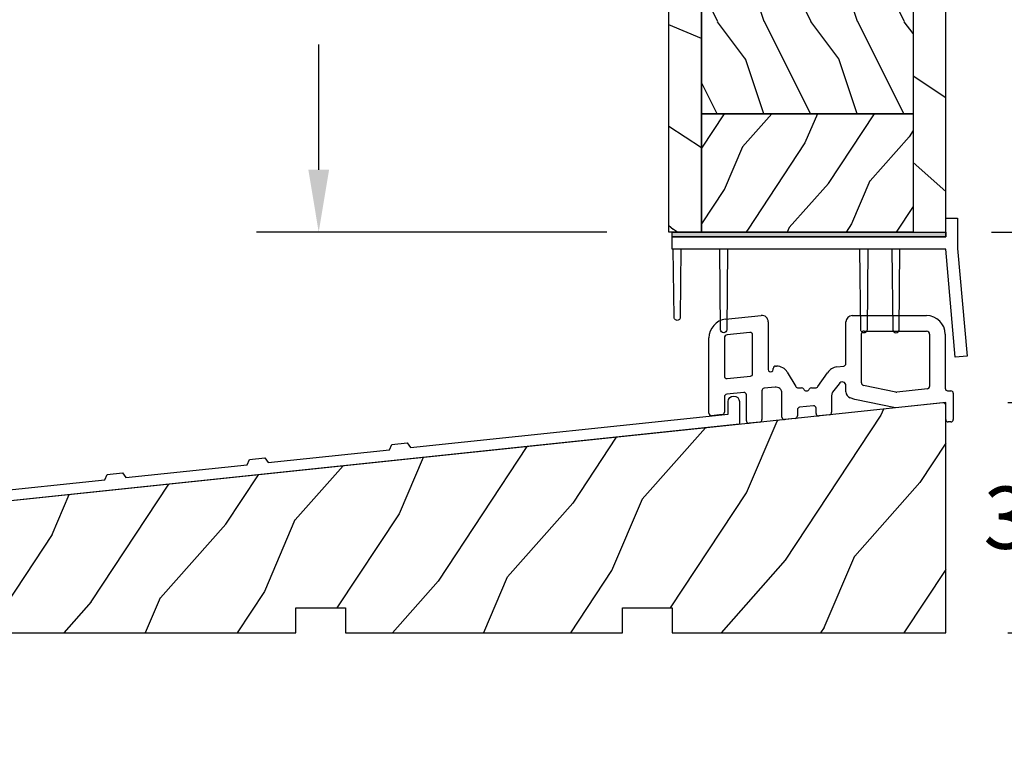
# Model space of a CAD drawing. Units: millimetres. Extents: x 986 to 2240, y -79 to 51.
# Drawn here: x 1103 to 1110, y 18 to 23 of the extents above; entities that cross this region are included whole.
import ezdxf

# ---------------------------------------------------------------- set-up
doc = ezdxf.new("R2010")
doc.units = ezdxf.units.MM
doc.header["$MEASUREMENT"] = 0
doc.header["$PDMODE"] = 3
for name, color, linetype in [('Colonial sash-Volet colonial', 4, 'Continuous'), ('Dimensions-Cotes', 7, 'Continuous'), ('FOAM', 5, 'Continuous'), ('Sill anodised - Seuil anodisé', 181, 'Continuous'), ('Thermal break PVC - Thermos fixe PVC', 2, 'Continuous')]:
    doc.layers.add(name, color=color, linetype=linetype)
doc.styles.add('Century-10', font='GOTHIC.TTF', dxfattribs={"height": 0.3937})
doc.dimstyles.new('1-1', dxfattribs={"dimtxt": 0.3937, "dimasz": 0.3937, "dimexe": 0.3937, "dimexo": 0.3937, "dimgap": 0.3937, "dimtad": 0, "dimtih": 1, "dimtoh": 1, "dimdec": 1, "dimlfac": 25.4, "dimzin": 0, "dimdsep": 46, "dimtxsty": 'Century-10', "dimcen": 0, "dimadec": 1, "dimazin": 0, "dimtfac": 1, "dimtdec": 1, "dimtofl": 0, "dimtmove": 0, "dimatfit": 3, "dimfxl": 0, "dimtolj": 1, "dimtzin": 0, "dimarcsym": 0})
pattern_1 = [(336.8699, (-586.9808216654553, -105.2904997322704), (-48.48076309845399, 23.97114117833321), [7.5, -67.5]), (326.5651, (-587.5837073484254, -95.2462710982105), (20.49039175088132, -5.490360297625257), [16.77051, -16.77051]), (318.4349, (-581.0885168200421, -91.49627109821051), (27.99036357346829, -18.48077973489104), [9.486839999999985, -37.94732999999994])]

# ---------------------------------------------------------------- blocks, each defined once
blk = doc.blocks.new('PB-095')
h = blk.add_hatch()
h.set_pattern_fill('WOOD1', color=1, scale=25, angle=30, style=0, pattern_type=2)
h.set_pattern_definition([(246.8699, (-3.839745962155611, 26.65063509461097), (39.95190196388864, 80.80127183075668), [12.5, -112.5]), (236.5651, (12.90063509461097, 27.65544456622768), (-9.150600496042072, -34.15065291813554), [27.95085, -27.95085]), (228.4349, (19.15063509461097, 16.83012701892219), (-30.8012995581517, -46.65060595578051), [15.8114, -63.24555000000001])])
h.paths.add_polyline_path([(-104.4758718648652, 3.000000000000869), (-104.4758718648652, 7.000000000000869), (-96.4758718648652, 7.000000000000869), (-96.4758718648652, 3.000000000000933), (-51.9758718648652, 3.000000000000949), (-51.9758718648652, 7.000000000000949), (-43.9758718648652, 7.000000000000949), (-43.9758718648652, 3.000000000000403), (0, 3), (0, 40.00044652849502), (-31.28571769875452, 36.71218509502833), (-192.6794477707735, 19.74902051913378), (-192.6794477707735, 6.401231551159441), (-180.3517437297305, 6.401231551159441), (-180.3517437297305, 3.000000000001819)])
at = {"color": 4}
blk.add_lwpolyline([(-104.4758718648652, 3.000000000000869), (-104.4758718648652, 7.000000000000869), (-96.4758718648652, 7.000000000000869), (-96.4758718648652, 3.000000000000933), (-51.9758718648652, 3.000000000000949), (-51.9758718648652, 7.000000000000949), (-43.9758718648652, 7.000000000000949), (-43.9758718648652, 3.000000000000403), (0, 3), (0, 40.00044652849502), (-31.28571769875452, 36.71218509502833), (-192.6794477707735, 19.74902051913378), (-192.6794477707735, 6.401231551159441), (-180.3517437297305, 6.401231551159441), (-180.3517437297305, 3.000000000001819), (-104.4758718648652, 3.000000000000869), (-104.4758718648652, 3.000000000000869), (-104.4758718648652, 3.000000000000869), (-104.4758718648651, 3.000000000000869)], close=True, dxfattribs=at)
blk = doc.blocks.new('PA-050')
at = {"color": 181}
blk.add_lwpolyline([(-121.4894943842006, -10.95914549685028), (-102.0006050656528, -8.910780688846728), (-101.6248778490623, -8.066883543427878), (-99.1584635485491, -7.807652954524031), (-98.61549079073029, -8.55499084169395), (-79.12660147218253, -6.506626033690679), (-78.75087425559195, -5.662728888271658), (-76.28445995507877, -5.403498299367811), (-75.74148719725997, -6.150836186537902), (-56.25259787871221, -4.102471378534403), (-55.87687066212163, -3.258574233115439), (-53.41045636160811, -2.999343644211706), (-52.86748360378965, -3.746681531381682), (-1.800000000000068, 1.620727279737537), (-1.800000000000068, 3.639379500241148, -0.414213562373095), (-0.900000000000091, 4.539379500241182, -0.4142135623730765), (-1.13686837721616e-13, 3.639379500241205), (0, 0), (-159.5000000000001, -16.76412552487517)], format="xyb", dxfattribs=at)
blk = doc.blocks.new('PB-091')
at = {"color": 2}
for p, q in [((2.686414610199563, 15.09457332590875), (8.428844024708269, 15.69812697809476)), ((9.533372487976692, 14.70360508272478), (9.533372487977658, 7.035936205789767)), ((22.03337248797766, 7.965655758399748), (22.03337248797766, 14.69285693672782)), ((23.03337248797766, 15.69285693672782), (34.97944777077851, 15.69285693672782)), ((6.591561102669573, 12.99125006269782), (2.947735768371388, 12.60826858748874)), ((24.5333724879797, 4.873764266156797), (24.5333724879797, 12.7928569367258)), ((24.93337248797957, 13.19285693672583), (34.97944777077851, 13.19285693672782)), ((35.47944777077851, 12.69285693672782), (35.47944777077947, 4.313636101595819)), ((37.97944777077851, 12.69285693672782), (37.97944777077851, 4.002464373132739)), ((-4.547473508864641e-13, -1.70530256582424e-13), (5.570655048359185e-12, 12.11100763980482)), ((2.500000000005571, 12.1110076398038), (2.500000000001705, 5.964142571155719)), ((7.033372487976692, 6.356535831466772), (7.033372487976692, 12.59344130455082)), ((10.33337248797767, 7.035936247344807), (10.33337248797767, 7.167847000252777)), ((10.73337248797787, 7.567847000252812), (10.88250539030412, 7.567847000252812)), ((12.59722202563046, 6.59728707161878), (13.9670237092385, 4.315637270613763)), ((17.53189108516301, 4.30976502620382), (19.08362591789967, 6.516004911096786)), ((20.57502245670179, 7.45221537589174), (21.67518387328568, 7.567847000252812)), ((2.941811385307403, 5.566333813007759), (6.675183873284709, 5.958727073319722)), ((5.591561102667981, 3.331063031789768), (2.85818861469636, 3.043774006741728)), ((8.533372487976692, 3.622292688256778), (8.533372487976692, -1.030278695632205)), ((10.62884402470979, 4.202697239365818), (8.89156110266947, 4.020101446404738)), ((11.73337248797458, -0.6118642922492086), (11.7333724879777, 3.208175343995777)), ((14.39570286806958, 4.072997288453791), (14.88351677853871, 4.072997288453791)), ((16.49596832934242, 4.072920870138717), (17.10682068288861, 4.072973359533819)), ((20.92323644837495, 4.738109158316774), (19.88314575530637, 3.358236589961734)), ((22.03337248797766, 3.417048885711779), (22.03337248797766, 4.422259160534793)), ((30.0707082810427, 3.403974635973782), (24.85244391316127, 4.482036598282718)), ((35.12125915608681, 3.915827343448768), (30.19344824116649, 3.397893545700811)), ((38.37944777077564, 3.602464373133728), (38.87944777077951, 3.602464373131738)), ((39.27944777077937, 3.202464373131761), (39.27944777077937, -0.9975356268662381)), ((2.500000000003581, 2.645965248594791), (2.500000000003581, 0.1699999999987654)), ((6.033372487974589, -1.208955895589156), (6.033372487976692, 2.933254273642774)), ((19.73337248797657, 2.831819926991784), (19.73337248797657, 0.1448862016597445)), ((23.4850292811617, 2.211742320947792), (22.71640955922948, 2.468610958487716)), ((30.00641012937842, 0.8644643490907811), (23.4850292811617, 2.211742320947792)), ((37.6376363854738, 1.666538548877782), (30.00641012937842, 0.8644643490907811)), ((14.23337248797458, 0.559109396764768), (14.23337248797657, -0.4331870923041947)), ((16.79156110266899, 1.188147472497747), (14.59156110266861, 0.9569181549107952)), ((17.23337248797861, -0.03379099829118104), (17.2333724879756, 0.7903387143497866)), ((38.0794477707766, -0.9975356268682276), (38.07944777078046, 1.268729790731754)), ((2.139801487611805, -0.2280148760842735), (0.4398014876076672, -0.3980148760832662)), ((8.175183873284993, -1.428087453778176), (6.475183873282674, -1.606764653736207)), ((13.87518387328367, -0.8309958504512451), (12.1751838732817, -1.009673050396202)), ((19.37518387328396, -0.252922556487249), (17.67518387328471, -0.4315997564382315)), ((38.87944777077951, -1.397535626864226), (38.47944777077646, -1.397535626868262))]:
    blk.add_line(p, q, dxfattribs=at)
for centre, radius, start, end in [((3.000000000004491, 12.11100763980579), 2.99999999999902, 96.00000000001815, 180), ((8.533372487975612, 14.7036050827258), 1.00000000000075, 359.999999999987, 95.99999999996572), ((23.03337248797766, 14.69285693672782), 1, 90, 180), ((34.97944777077851, 12.69285693672782), 3, 0, 90), ((6.633372487976658, 12.59344130455082), 0.399999999999464, 0, 96.00000000005087), ((24.93337248797957, 12.7928569367258), 0.399999999999914, 90.00000000000978, 180), ((34.97944777077851, 12.69285693672782), 0.5, 0, 90), ((3.000000000003581, 12.11100763980579), 0.499999999998809, 95.99999999989367, 180.0000000001237), ((21.63337248797791, 7.965655758399748), 0.399999999999334, 276.0000000000574, 6.513775987637282e-12), ((6.633372487975691, 6.356535831466772), 0.399999999999707, 276.000000000159, 9.770663981455924e-11), ((9.933372487977692, 7.035936205789767), 0.400000000000056, 180, 5.976415523761177e-06), ((10.73337248797787, 7.167847000252777), 0.400000000000056, 89.99999999998371, 180), ((10.88250539030412, 5.567847000252812), 2.00000000000014, 30.97874361863039, 90), ((20.78407938323937, 5.463171585155749), 1.99999999999866, 96.00000000006396, 148.2363386440484), ((2.900000000000489, 5.964142571154753), 0.399999999999505, 180, 276.0000000000476), ((21.43337248797769, 4.422259160534793), 0.5999999999999809, 0, 148.236338644049), ((24.93337248797957, 4.873764266156797), 0.400000000000448, 179.999999999987, 258.3272567193299), ((5.633372487975691, 2.933254273641808), 0.4000000000010011, 0, 96.00000000006396), ((8.933372487976612, 3.622292688256778), 0.4000000000007629, 96.00000000001484, 179.9999999999544), ((10.7333724879777, 3.2081753439968), 1.00000000000072, 0, 96.0000000000378), ((14.39570286806958, 4.572997288453791), 0.499999999999878, 210.9787436186055, 270.0000000000032), ((14.8834978214868, 3.672997288903787), 0.3999999999994061, 26.38508452159637, 89.99728460230072), ((15.68974255394016, 4.072959081675776), 0.500000002381912, 206.3850847662808, 333.6094844389406), ((16.49594937229159, 3.672920870588825), 0.399999999999455, 89.99728460250266, 153.6094846829461), ((17.10677771882689, 4.572973357689762), 0.500000000001285, 270.0049233187523, 328.236338644042), ((20.73337248797645, 2.831819926991784), 0.999999999999042, 148.236338644049, 180), ((23.03337248797675, 3.417048885711779), 0.999999999999073, 180.0000000000065, 251.520645243398), ((30.15163685586265, 3.795702303844791), 0.3999999999965639, 258.3272567190073, 275.9999999996678), ((35.0794477707795, 4.313636101595819), 0.4000000000001721, 276.0000000000181, 0), ((38.37944777077746, 4.002464373131772), 0.3999999999996929, 180, 269.9999999997394), ((38.87944777077826, 3.202464373130738), 0.4000000000008579, 1.302755197527456e-10, 89.99999999986973), ((2.900000000003388, 2.645965248594791), 0.3999999999998561, 96.00000000000176, 179.9999999999642), ((37.67944777078071, 1.268729790731754), 0.399999999999419, 0, 96.00000000006071), ((0.3999999999992951, -1.70530256582424e-13), 0.399999999999248, 179.9999999999609, 275.7105931374777), ((2.100000000003547, 0.1699999999987654), 0.3999999999998259, 275.7105931374842, 0), ((14.63337248797416, 0.559109396764768), 0.399999999999779, 95.99999999997227, 179.9999999999968), ((16.83337248797545, 0.7903387143497866), 0.399999999999734, 0, 95.9999999999559), ((19.33337248797767, 0.1448862016587213), 0.399999999999375, 275.9999999998872, 0), ((6.433372487974282, -1.208955895589156), 0.400000000000046, 179.9999999999902, 276.000000000159), ((8.133372487976658, -1.030278695632205), 0.399999999999563, 276.0000000001327, 0), ((12.13337248797478, -0.6118642922492086), 0.3999999999999411, 179.9999999999544, 275.9999999999363), ((13.83337248797761, -0.4331870923052747), 0.3999999999990499, 275.9999999998053, 0), ((17.63337248797859, -0.03379099829118104), 0.399999999999155, 179.9999999999544, 275.9999999999363), ((38.47944777077646, -0.9975356268682276), 0.3999999999998929, 180, 270), ((38.87944777077951, -0.9975356268662381), 0.399999999999409, 270, 0)]:
    blk.add_arc(centre, radius, start, end, dxfattribs=at)
blk = doc.blocks.new('D-1065')
at = {"layer": 'FOAM'}
h = blk.add_hatch(dxfattribs=at)
h.set_pattern_fill('GRAVEL', color=256, scale=5)
h.set_pattern_definition([(228.012787504, (-76.68759753551757, -60.68171090158216), (-40.00000000000031, -45.00000000000001), [0.67268, -66.5954402353685]), (184.969740728, (-77.13759753551756, -61.18171090158216), (59.99999999999987, 5.000000000000176), [1.15434, -114.27962380615]), (132.510447078, (-78.28759753551756, -61.28171090158217), (50.00000000000058, -54.99999999999932), [0.8139400000000001, -80.5801629804985]), (267.273689006, (-80.23759753551757, -62.53171090158217), (5.000000000000121, 100.0000000000001), [1.05119, -104.067790208145]), (292.833654178, (-80.28759753551756, -63.58171090158216), (-24.99999999999994, 60.00000000000014), [1.030775, -102.0468656404415]), (357.273689006, (-79.88759753551756, -64.53171090158216), (-100.0000000000001, 5.000000000000128), [1.05119, -104.067790208145]), (37.6942404667, (-78.83759753551756, -64.58171090158217), (-64.99999999999999, -49.99999999999986), [1.390145, -137.62424274458]), (72.2553283749, (-77.73759753551757, -63.73171090158216), (35.00000000000014, 110), [1.31244, -129.9316074840669]), (121.429565615, (-77.33759753551756, -62.48171090158216), (-40.0000000000001, 64.99999999999994), [1.05475, -104.420365548645]), (175.236358309, (-77.88759753551756, -61.58171090158216), (54.99999999999992, -5.00000000000019), [1.20416, -59.0038128939615]), (222.397437798, (-79.08759753551756, -61.48171090158216), (-59.99999999999982, -54.99999999999986), [1.55724, -154.1668750239745]), (138.814074834, (-75.28759753551756, -62.58171090158216), (-35.00000000000016, 30), [0.5315049999999998, -52.61922406367349]), (171.46923439, (-75.68759753551757, -62.23171090158216), (64.99999999999999, -9.999999999999975), [1.011185, -100.107557080785]), (225, (-76.68759753551757, -62.08171090158216), (-5.551115123125783e-16, -4.999999999999664), [0.707105, -6.3639628118655]), (203.198590514, (-77.03759753551756, -61.48171090158216), (24.99999999999995, 9.999999999999877), [0.38079, -37.6980755293195]), (291.801409486, (-77.38759753551756, -61.63171090158217), (-4.99999999999842, 15.00000000000051), [0.538515, -26.3873090356725]), (30.96375653209999, (-77.18759753551757, -62.13171090158217), (15.00000000000026, 9.999999999999897), [0.8746449999999999, -28.28011447422649]), (161.565051177, (-76.43759753551757, -61.68171090158216), (10.00000000000006, -4.999999999999884), [0.6324549999999999, -15.178933300842]), (16.389540334, (-80.28759753551756, -61.63171090158217), (49.99999999999983, 15.00000000000022), [0.886, -87.714225733347]), (70.3461759419, (-79.43759753551757, -61.38171090158217), (-20.0000000000061, -55.00000000001698), [0.7433049999999999, -73.58703873659499]), (293.198590514, (-76.43759753551757, -60.68171090158216), (-9.999999999999853, 24.99999999999996), [0.761575, -37.3172905293195]), (343.610459666, (-76.13759753551756, -61.38171090158217), (-49.99999999999983, 15.00000000000022), [0.8859999999999998, -87.71422573334496]), (339.44395478, (-80.28759753551756, -64.73171090158216), (-25.00000000000018, 10.00000000000012), [0.8543999999999998, -41.86561872658748]), (294.775140569, (-79.48759753551757, -65.03171090158216), (-25.00000000000003, 55.00000000000001), [0.71589, -70.87321531638]), (66.8014094864, (-76.38759753551756, -65.68171090158216), (9.999999999999906, 24.99999999999985), [0.761575, -37.3172905293195]), (17.3540246363, (-76.08759753551756, -64.98171090158216), (-64.99999999999989, -19.99999999999982), [0.838155, -82.97711807120001]), (69.44395478040002, (-78.83759753551756, -65.68171090158216), (-10.00000000000004, -24.99999999999977), [0.4271999999999999, -42.29281872658748]), (101.309932474, (-76.68759753551757, -65.68171090158216), (-4.999999999999819, 20.00000000000006), [0.25495, -25.240147567964]), (165.963756532, (-76.73759753551757, -65.43171090158216), (14.99999999999979, -5.000000000000007), [1.030775, -19.5847531280885]), (186.009005957, (-77.73759753551757, -65.18171090158216), (50.00000000000023, 4.999999999999916), [0.9552499999999999, -94.56961587271401]), (303.690067526, (-77.18759753551757, -62.58171090158216), (-4.999999999999936, 9.999999999999929), [0.7211099999999997, -17.30664637731999]), (353.157226587, (-76.78759753551756, -63.18171090158216), (85.00000000000007, -10.00000000000026), [1.25897, -124.6378131201415]), (60.9453959009, (-75.53759753551756, -63.33171090158216), (-19.99999999999988, -34.99999999999989), [0.51478, -50.963370704935]), (90, (-75.28759753551756, -62.88171090158217), (-4.999999999999999, 5), [0.3, -4.699999999999999]), (120.256437164, (-77.83759753551756, -65.03171090158216), (20.00000000000004, -35.00000000000004), [0.69462, -68.76759994724901]), (48.01278750420001, (-78.18759753551757, -64.43171090158216), (40, 44.99999999999987), [1.34536, -65.92276023536849]), (0, (-77.28759753551756, -63.43171090158216), (5, 5), [1.3, -3.7]), (325.3048464690001, (-75.98759753551757, -63.43171090158216), (50.0000000000007, -34.99999999999913), [0.7905699999999998, -78.26637150420997]), (254.054604099, (-75.33759753551756, -63.88171090158217), (-5.000000000000188, -20.00000000000002), [0.72801, -35.6725394464025]), (207.645975364, (-75.53759753551756, -64.58171090158217), (-94.99999999999974, -50.00000000000024), [1.185325, -117.347370911297]), (175.42607874, (-76.58759753551756, -65.13171090158217), (-64.99999999999977, 5.000000000000007), [1.253995, -124.1453670398445])])
h.paths.add_polyline_path([(88, 0), (88, 1.5), (0, 1.5), (0, 0)])
blk.add_lwpolyline([(0, 1.5), (88, 1.5), (88, 0), (0, 0)], close=True, dxfattribs=at)
blk = doc.blocks.new('PB-142')
at = {"color": 2, "ltscale": 0.01}
blk.add_lwpolyline([(-44, -2.75), (-44, -0.75), (0.002164335264751571, -0.75), (0.002164335264751571, 2.25), (1.903801462834053, 2.25), (1.903801462834053, -2.666972729940426), (3.41477455595043, -19.9374742123259), (1.520373731771485, -20.10321280861572), (0.002164335264751571, -2.75)], close=True, dxfattribs=at)
for points in [[(-42.56268045071192, -2.75), (-42.67061585388365, -13.68887530111164, -1.000000000000789), (-43.67061585388365, -13.68887530111169), (-43.81268045071192, -2.75)], [(-35.08156571620748, -2.75), (-35.18950111938466, -15.68887530111533, -1.000000000000078), (-36.18950111938466, -15.68887530111533), (-36.33156571620748, -2.75)], [(-12.54680842139896, -2.75), (-12.65474382457433, -15.68887530111533, -1.000000000000611), (-13.65474382457433, -15.68887530111533), (-13.79680842139896, -2.75)], [(-8.655760557629037, -2.75), (-8.513695960804398, -15.68887530111171, 0.9999999999969659), (-7.513695960804398, -15.68887530111169), (-7.405760557629037, -2.75)]]:
    blk.add_lwpolyline(points, format="xyb", dxfattribs=at)
at = {"layer": 'FOAM', "xscale": 0.5, "yscale": 0.5, "zscale": 0.5}
blk.add_blockref('D-1065', (-44.00216433526475, -0.75), dxfattribs=at)
blk = doc.blocks.new('*D87')
at = {"layer": 'Defpoints', "color": 0, "transparency": 16777216}
for p in [(1105.251533913685, 25.25945338581796), (1107.909056500088, 25.25945338581796), (1107.468102396184, 21.58899448974303)]:
    blk.add_point(p, dxfattribs=at)
at = {"layer": 'Dimensions-Cotes', "color": 0, "lineweight": -2, "transparency": 16777216}
for p, q in [((1107.515356500088, 25.25945338581796), (1104.857833913685, 25.25945338581796)), ((1105.251533913685, 24.86575338581796), (1105.251533913685, 24.07298586843991)), ((1105.251533913685, 21.98269448974303), (1105.251533913685, 22.77546200712107)), ((1107.074402396184, 21.58899448974303), (1104.857833913685, 21.58899448974303))]:
    blk.add_line(p, q, dxfattribs=at)
at = {"layer": 'Dimensions-Cotes', "color": 0, "transparency": 16777216}
for points in [[(1105.185917247018, 24.86575338581796), (1105.317150580352, 24.86575338581796), (1105.251533913685, 25.25945338581796)], [(1105.185917247018, 21.98269448974303), (1105.317150580352, 21.98269448974303), (1105.251533913685, 21.58899448974303)]]:
    blk.add_solid(points, dxfattribs=at)
at = {"layer": 'Dimensions-Cotes', "color": 0, "transparency": 16777216, "insert": (1105.251533913685, 23.42422393778017), "char_height": 0.3937, "attachment_point": 5, "style": 'Century-10'}
blk.add_mtext('\\A1;93.2 [3 11/16"]', dxfattribs=at)
blk = doc.blocks.new('*D88')
at = {"layer": 'Defpoints', "color": 0, "transparency": 16777216}
for p in [(1101.167702627084, 25.25945338581796), (1107.909056500088, 25.25945338581796), (1102.119619245545, 19.05356648974311)]:
    blk.add_point(p, dxfattribs=at)
at = {"layer": 'Dimensions-Cotes', "color": 0, "lineweight": -2, "transparency": 16777216}
for p, q in [((1107.515356500088, 25.25945338581796), (1100.774002627084, 25.25945338581796)), ((1101.167702627084, 24.86575338581796), (1101.167702627084, 22.80527186843995)), ((1101.167702627084, 19.44726648974311), (1101.167702627084, 21.50774800712112)), ((1101.725919245545, 19.05356648974311), (1100.774002627084, 19.05356648974311))]:
    blk.add_line(p, q, dxfattribs=at)
at = {"layer": 'Dimensions-Cotes', "color": 0, "transparency": 16777216}
for points in [[(1101.102085960418, 24.86575338581796), (1101.233319293751, 24.86575338581796), (1101.167702627084, 25.25945338581796)], [(1101.102085960418, 19.44726648974311), (1101.233319293751, 19.44726648974311), (1101.167702627084, 19.05356648974311)]]:
    blk.add_solid(points, dxfattribs=at)
at = {"layer": 'Dimensions-Cotes', "color": 0, "transparency": 16777216, "insert": (1101.167702627084, 22.15650993778022), "char_height": 0.3937, "attachment_point": 5, "style": 'Century-10'}
blk.add_mtext('\\A1;157.6 [6 3/16"]', dxfattribs=at)
blk = doc.blocks.new('*D80')
at = {"layer": 'Defpoints', "color": 0, "transparency": 16777216}
for p in [(1109.116721146184, 21.58899448974303), (1113.848886781074, 21.58899448974303), (1109.220067396185, 19.05356648974304)]:
    blk.add_point(p, dxfattribs=at)
at = {"layer": 'Dimensions-Cotes', "color": 0, "lineweight": -2, "transparency": 16777216}
for p, q in [((1109.510421146184, 21.58899448974303), (1114.242586781074, 21.58899448974303)), ((1113.848886781074, 21.19529448974303), (1113.848886781074, 20.97004242040245)), ((1113.848886781074, 19.44726648974304), (1113.848886781074, 19.67251855908362)), ((1109.613767396185, 19.05356648974304), (1114.242586781074, 19.05356648974304))]:
    blk.add_line(p, q, dxfattribs=at)
at = {"layer": 'Dimensions-Cotes', "color": 0, "transparency": 16777216}
for points in [[(1113.783270114408, 21.19529448974303), (1113.914503447741, 21.19529448974303), (1113.848886781074, 21.58899448974303)], [(1113.783270114408, 19.44726648974304), (1113.914503447741, 19.44726648974304), (1113.848886781074, 19.05356648974304)]]:
    blk.add_solid(points, dxfattribs=at)
at = {"layer": 'Dimensions-Cotes', "color": 0, "transparency": 16777216, "insert": (1113.848886781074, 20.32128048974272), "char_height": 0.3937, "attachment_point": 5, "style": 'Century-10'}
blk.add_mtext('\\A1;64.4 [2 9/16"]', dxfattribs=at)
blk = doc.blocks.new('*D93')
at = {"layer": 'Defpoints', "color": 0, "transparency": 16777216}
for p in [(1109.220067396185, 20.51027406956988), (1111.110586208367, 20.51027406956988), (1109.220067396185, 19.05356648974304)]:
    blk.add_point(p, dxfattribs=at)
at = {"layer": 'Dimensions-Cotes', "color": 0, "lineweight": -2, "transparency": 16777216}
for p, q in [((1111.110586208367, 20.90397406956988), (1111.110586208367, 21.29767406956989)), ((1109.613767396185, 20.51027406956988), (1111.504286208367, 20.51027406956988)), ((1109.613767396185, 19.05356648974304), (1111.504286208367, 19.05356648974304)), ((1111.110586208367, 18.65986648974304), (1111.110586208367, 18.26616648974304))]:
    blk.add_line(p, q, dxfattribs=at)
at = {"layer": 'Dimensions-Cotes', "color": 0, "transparency": 16777216}
for points in [[(1111.0449695417, 20.90397406956988), (1111.176202875033, 20.90397406956988), (1111.110586208367, 20.51027406956988)], [(1111.0449695417, 18.65986648974304), (1111.176202875033, 18.65986648974304), (1111.110586208367, 19.05356648974304)]]:
    blk.add_solid(points, dxfattribs=at)
at = {"layer": 'Dimensions-Cotes', "color": 0, "transparency": 16777216, "insert": (1111.110586208366, 19.78192027965614), "char_height": 0.3937, "attachment_point": 5, "style": 'Century-10'}
blk.add_mtext('\\A1;37.0 [1 7/16"]', dxfattribs=at)
blk = doc.blocks.new('PB-118')
h = blk.add_hatch()
h.set_pattern_fill('WOOD1', color=1, scale=30, angle=30, pattern_type=2)
h.set_pattern_definition([(246.8699, (-752.9856585747584, -246.499391793059), (47.94228235666637, 96.96152619690801), [15, -135]), (236.5651, (-732.8972013066385, -245.2936204271189), (-10.98072059525049, -40.98078350176264), [33.54102, -33.54102]), (228.4349, (-725.3972013066385, -258.2840014838855), (-36.96155946978204, -55.9807271469366), [18.97368, -75.89466])])
h.paths.add_polyline_path([(0, 0), (-79.1, 0.000261608637970312), (-79.19999999999976, -5.24973839136203), (0, -5.25)])
h = blk.add_hatch()
h.set_pattern_fill('WOOD1', color=1, scale=15, style=0, pattern_type=2)
h.set_pattern_definition([(216.8699, (6, 15), (44.99999876736678, 30.00000184894975), [7.5, -67.5]), (206.5651, (15, 10.5), (-14.99998736911361, -15.00001964094571), [16.77051, -16.77051]), (198.4349, (15, 3), (-30.00000651889442, -14.99997604834062), [9.48684, -37.94733])])
h.paths.add_polyline_path([(-74.21492120999332, -5.249787823961679), (-79.19999999999976, -5.249738391362023), (-79.19999999999999, -22.49817788744233, 0.3890307372447053), (-78.74331480818226, -22.99629818154035), (-76.35668519181736, -23.20383119165909, -0.3890307372447007), (-75.8999999999998, -23.70195148575691), (-75.8999999999998, -25.69817788744252, -0.3890307372447213), (-76.3566851918174, -26.19629818154035), (-78.74331480818219, -26.40383119165891, 0.3890307372447222), (-79.19999999999999, -26.90195148575697), (-79.19999999999999, -33.30006468659974), (-93.22984241998682, -33.30006468659974, 0.1793258123133444), (-90.62815412258762, -39.24972093170462), (-74.21502281101233, -39.24972093170462)])
h = blk.add_hatch()
h.set_pattern_fill('WOOD1', color=1, scale=15, angle=120, style=0, pattern_type=2)
h.set_pattern_definition(pattern_1)
h.paths.add_polyline_path([(-74.21492120999332, -39.25274521707971), (-46.6149212099934, -39.25172429042286), (-46.61492120999339, -5.2498460244186), (-74.21492120999332, -5.249754857772035)])
h = blk.add_hatch()
h.set_pattern_fill('WOOD1', color=1, scale=15, style=0, pattern_type=2)
h.set_pattern_definition([(216.8699, (-156.1349599479464, -87.96067942889681), (44.99999876736678, 30.00000184894975), [7.5, -67.5]), (206.5651, (-147.1349599479464, -92.46067942889681), (-14.99998736911361, -15.00001964094571), [16.77051, -16.77051]), (198.4349, (-147.1349599479464, -99.96067942889681), (-30.00000651889442, -14.99997604834062), [9.48684, -37.94733])])
h.paths.add_polyline_path([(-46.6149212099934, -39.25172429042286), (-19.01492120999345, -39.25070336376599), (-19.01492120999345, -5.249937191065166), (-46.61492120999338, -5.249846024418601)])
h = blk.add_hatch()
h.set_pattern_fill('WOOD1', color=1, scale=15, angle=120, style=0, pattern_type=2)
h.set_pattern_definition(pattern_1)
h.paths.add_polyline_path([(-19.01492120999345, -39.250703363766), (0, -39.25000000000001), (0, -5.249999999999999), (-19.01492120999344, -5.249937191065166)])
h = blk.add_hatch()
h.set_pattern_fill('WOOD1', color=1, scale=30, angle=30, pattern_type=2)
h.set_pattern_definition([(246.8699, (-4.607695154586734, 31.98076211353316), (47.94228235666637, 96.96152619690801), [15, -135]), (236.5651, (15.48076211353316, 33.18653347947321), (-10.98072059525049, -40.98078350176264), [33.54102, -33.54102]), (228.4349, (22.98076211353316, 20.19615242270663), (-36.96155946978204, -55.9807271469366), [18.97368, -75.89465999999999])])
h.paths.add_polyline_path([(0, -44.49972093170462), (0, -39.24972093170462), (-19.01492120999345, -39.24972093170462), (-46.6149212099934, -39.24972093170462), (-74.21492120999332, -39.24972093170462), (-90.62815412258762, -39.24972093170462, 0.1648255964959295), (-85.2999999999999, -42.00315525548922), (-85.2999999999999, -44.49972093170462)])
at = {"color": 4}
for p, q in [((-79.19999999999976, -5.24973839136203), (0, -5.25)), ((0, -5.25), (0, -39.24972093170462)), ((0, -5.25), (0, -39.24972093170462)), ((0, -5.25), (0, -39.24972093170462))]:
    blk.add_line(p, q, dxfattribs=at)
for points in [[(0, -5.25), (0, 0), (-79.19999999999999, 0.000261608637970312), (-79.19999999999976, -5.24973839136203)], [(-74.21492120999332, -5.249787823961682), (-46.6149212099934, -5.249764593540888), (-46.6149212099934, -39.24972093170462), (-74.21492120999332, -39.24972093170462)], [(-46.6149212099934, -5.249856602857008), (-19.01492120999345, -5.249946353174778), (-19.01492120999345, -39.24972093170462), (-46.6149212099934, -39.24972093170462)], [(0, -39.24972093170462), (-19.01492120999345, -39.24972093170462), (-19.01492120999345, -5.250008660322663), (0, -5.249942140425674)]]:
    blk.add_lwpolyline(points, close=True, dxfattribs=at)
blk.add_lwpolyline([(-85.2999999999999, -42.00315525548922, -0.3546334822811611), (-93.22984241998682, -33.30006468659974), (-79.19999999999999, -33.30006468659974), (-79.19999999999999, -26.90195148575684, -0.3890307372446289), (-78.74331480818222, -26.40383119165891), (-76.35668519181735, -26.19629818154035, 0.3890307372447028), (-75.8999999999998, -25.6981778874425), (-75.8999999999998, -23.70195148575691, 0.3890307372446944), (-76.35668519181735, -23.20383119165909), (-78.74331480818222, -22.99629818154036, -0.3890307372446208), (-79.19999999999999, -22.49817788744251), (-79.19999999999976, -5.24973839136203), (-74.21492120999332, -5.249787823961682), (-74.21492120999332, -39.24972093170462)], format="xyb", dxfattribs=at)
blk.add_lwpolyline([(-90.62815412258762, -39.24972093170462), (0, -39.24972093170462), (0, -44.49972093170462), (-85.2999999999999, -44.49972093170462), (-85.2999999999999, -42.00315525548922)], dxfattribs=at)

msp = doc.modelspace()

# ---------------------------------------------------------------- block references
at = {"xscale": 0.03937, "yscale": 0.03937, "zscale": 0.03937}
msp.add_blockref('PB-142', (1109.220080242427, 21.58899448974302), dxfattribs=at)
at = {"layer": 'Colonial sash-Volet colonial', "xscale": 0.03937, "yscale": 0.03937, "zscale": 0.03937, "rotation": 270}
msp.add_blockref('PB-118', (1109.220080046799, 21.58899448974302), dxfattribs=at)
at = {"layer": 'Sill anodised - Seuil anodisé', "xscale": 0.03937, "yscale": 0.03937, "zscale": 0.03937}
for name, p in [('PA-050', (1107.913792537449, 20.3729790494957)), ('PB-095', (1109.220067396184, 18.93545648974303))]:
    msp.add_blockref(name, p, dxfattribs=at)
at = {"layer": 'Thermal break PVC - Thermos fixe PVC', "xscale": 0.03937, "yscale": 0.03937, "zscale": 0.03937}
msp.add_blockref('PB-091', (1107.720943991161, 20.44284102618342), dxfattribs=at)

# ---------------------------------------------------------------- dimensions: what is measured, and where the dimension line sits
at = {"layer": 'Dimensions-Cotes'}
for base, p1, p2, picture, middle in [((1101.167702627084, 25.25945338581796), (1102.119619245545, 19.0535664897431), (1107.909056500088, 25.25945338581795), '*D88', (1101.167702627084, 22.15650993778022)), ((1105.251533913685, 25.25945338581796), (1107.468102396184, 21.58899448974302), (1107.909056500088, 25.25945338581795), '*D87', (1105.251533913685, 23.42422393778017)), ((1113.848886781074, 21.58899448974303), (1109.220067396184, 19.05356648974303), (1109.116721146184, 21.58899448974302), '*D80', (1113.848886781074, 20.32128048974272)), ((1111.110586208367, 20.51027406956988), (1109.220067396184, 19.05356648974303), (1109.220067396184, 20.51027406956988), '*D93', (1111.110586208366, 19.78192027965614))]:
    dim = msp.add_linear_dim(base=base, p1=p1, p2=p2, angle=90, dimstyle='1-1', dxfattribs=at)
    dim.commit()
    dim.dimension.update_dxf_attribs({"geometry": picture, "text_midpoint": middle, "dimtype": 160})

doc.saveas('drawing.dxf')
